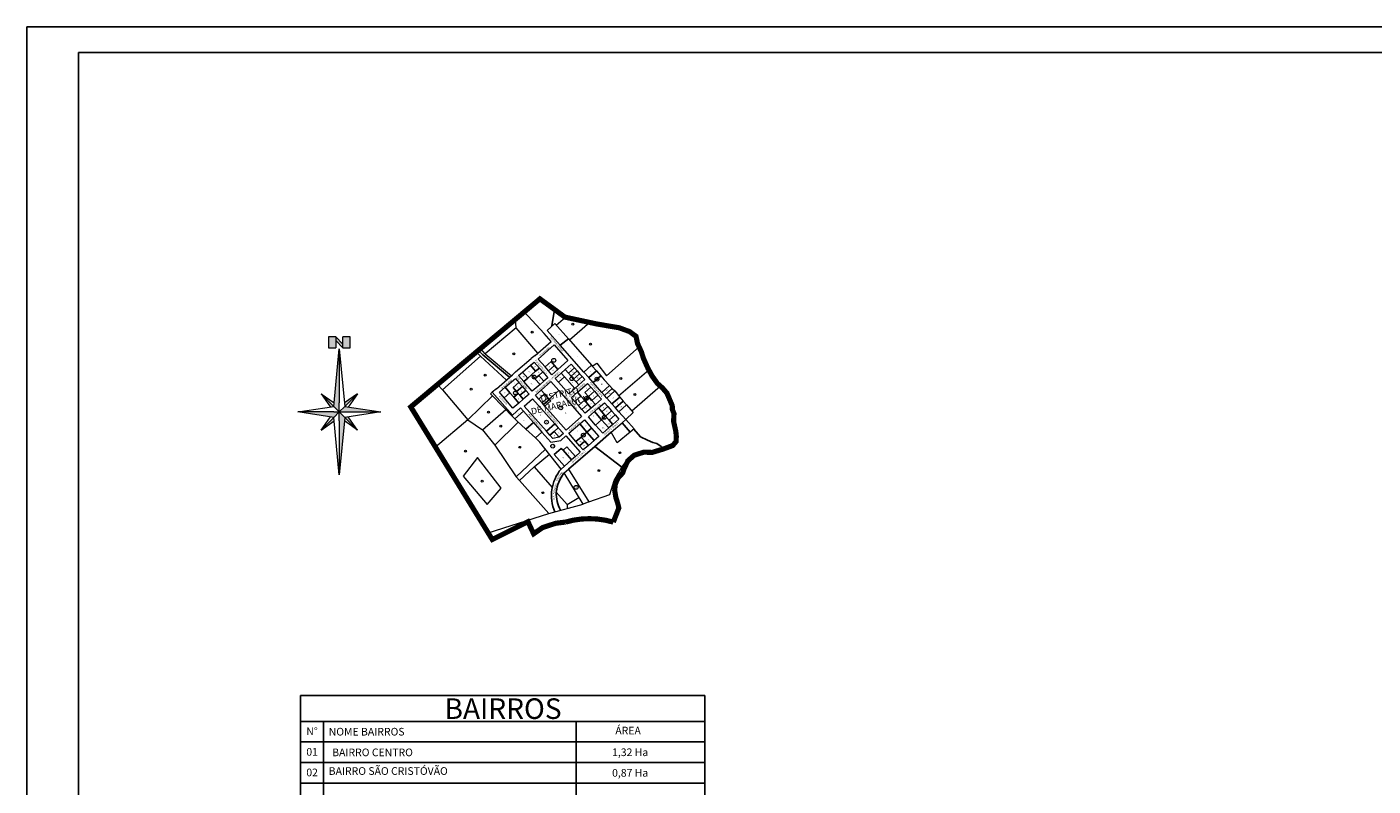
# Model space of a CAD drawing. Units: millimetres. Extents: x 1732 to 15397, y 1468 to 10081.
# Drawn here: x 1732 to 6965, y 7130 to 10081 of the extents above; entities that cross this region are included whole.
import ezdxf
from ezdxf.enums import TextEntityAlignment as Align

# ---------------------------------------------------------------- set-up
doc = ezdxf.new("R2010")
doc.units = ezdxf.units.MM
for name, pattern in [('CENTER', [50.8, 31.75, -6.35, 6.35, -6.35]), ('CONTINUO', [0]), ('CONTÍNUO', [0])]:
    doc.linetypes.add(name, pattern=pattern)
for name, color, linetype in [('00 - DEMARCAÇÃO DE QUADRAS', 3, 'Continuous'), ('00 - DIVISÃO DE LOTES', 251, 'Continuous'), ('00 - NÚMERO LOTES', 7, 'CONTÍNUO'), ('00 - TEXTO BAIRROS', 5, 'Continuous'), ('00 - TEXTO RUAS', 7, 'Continuous'), ('001 - PERIMETRO CORRETO', 30, 'Continuous'), ('2', 50, 'Continuous'), ('3', 3, 'Continuous'), ('LINHA', 150, 'Continuous'), ('MEIOFIO_BR', 4, 'Continuous'), ('P-AREA_REFLORESTADA', 7, 'CONTINUO')]:
    doc.layers.add(name, color=color, linetype=linetype)
doc.layers.add('00 - TEXTO QUADRAS', color=4, linetype='CONTÍNUO', lineweight=18)
doc.styles.add('NORMAL', font='Arial')
doc.styles.get("Standard").update_dxf_attribs({"font": 'arial.ttf'})

# ---------------------------------------------------------------- blocks, each defined once
blk = doc.blocks.new('A$Ced6a8125')
at = {"layer": '00 - DEMARCAÇÃO DE QUADRAS', "lineweight": 5}
for p, q in [((219.9, 674.9), (249.3, 701.5)), ((249.3, 701.5), (302.5, 642.2)), ((269.9, 618.2), (219.9, 674.9)), ((302.5, 642.2), (391.8, 540)), ((184.5, 563.7), (247.1, 618.9)), ((247.1, 618.9), (300.6, 558.1)), ((362.5, 513.1), (269.9, 618.2)), ((124.1, 513.1), (154.9, 539.5)), ((154.9, 539.5), (169.6, 552)), ((169.6, 552), (189.3, 529)), ((211.3, 533.3), (184.5, 563.7)), ((189.3, 529), (202.6, 513.6)), ((224.7, 518.1), (211.3, 533.3)), ((261.4, 523.5), (238, 503)), ((300.6, 558.1), (261.4, 523.5)), ((289.8, 523.3), (313.2, 543.8)), ((313.2, 543.8), (325.9, 529.4)), ((325.9, 529.4), (335.9, 518.1)), ((391.8, 540), (395.1, 536.2)), ((395.1, 536.2), (411.6, 517.4)), ((56.6, 454.1), (97, 488.4)), ((97, 488.4), (110.1, 473)), ((108.8, 500), (124.1, 513.1)), ((128.6, 476.9), (108.8, 500)), ((110.1, 473), (123.2, 457.6)), ((161.5, 438.5), (128.6, 476.9)), ((207.1, 477.5), (191.9, 464.5)), ((196.4, 443.2), (233.9, 476.2)), ((202.6, 513.6), (222.3, 490.5)), ((222.3, 490.5), (207.1, 477.5)), ((238, 503), (224.7, 518.1)), ((233.9, 476.2), (264.6, 441.4)), ((250.6, 488.7), (274, 509.3)), ((263.8, 473.7), (250.6, 488.7)), ((303.5, 428.6), (263.8, 473.7)), ((274, 509.3), (289.8, 523.3)), ((335.9, 518.1), (345.9, 506.7)), ((366.1, 483.8), (342.7, 463.2)), ((345.9, 506.7), (355.9, 495.4)), ((355.9, 495.4), (366.1, 483.8)), ((381.6, 491.5), (362.5, 513.1)), ((398.2, 472.6), (381.6, 491.5)), ((432.3, 433.9), (398.2, 472.6)), ((411.6, 517.4), (428.1, 498.6)), ((428.1, 498.6), (441.3, 483.5)), ((441.3, 483.5), (462.6, 460.7)), ((0, 428.8), (6.5, 434.5)), ((52.2, 374.8), (0, 428.8)), ((6.5, 434.5), (84.7, 345.9)), ((33.8, 434.6), (56.6, 454.1)), ((52, 413.3), (33.8, 434.6)), ((123.2, 457.6), (136.4, 442.2)), ((149.5, 426.8), (126.7, 407.3)), ((136.4, 442.2), (149.5, 426.8)), ((191.9, 464.5), (161.5, 438.5)), ((173.9, 423.3), (196.4, 443.2)), ((187.1, 408.3), (173.9, 423.3)), ((264.6, 441.4), (353.3, 340.7)), ((326.9, 449.2), (303.5, 428.6)), ((314, 414.1), (337.3, 434.7)), ((342.7, 463.2), (326.9, 449.2)), ((337.3, 434.7), (376.5, 469.3)), ((376.5, 469.3), (390, 454)), ((390, 454), (403.5, 438.7)), ((403.5, 438.7), (417, 423.4)), ((417, 423.4), (430.5, 408.1)), ((442.2, 422.7), (432.3, 433.9)), ((451.3, 412.4), (442.2, 422.7)), ((462.6, 460.7), (472.8, 449.8)), ((472.8, 449.8), (482.2, 439.7)), ((482.2, 439.7), (501.6, 415.8)), ((86.4, 373), (52, 413.3)), ((82.1, 343.6), (52.2, 374.8)), ((84.7, 345.9), (116.2, 373.6)), ((109.2, 392.4), (86.4, 373)), ((126.7, 407.3), (109.2, 392.4)), ((116.2, 373.6), (127.4, 360.9)), ((130.9, 381.1), (163.1, 409.5)), ((216.8, 283.6), (130.9, 381.1)), ((163.1, 409.5), (249, 312)), ((200.3, 393.3), (187.1, 408.3)), ((205.6, 387.4), (200.3, 393.3)), ((210.9, 381.3), (205.6, 387.4)), ((293.3, 287.8), (210.9, 381.3)), ((327.3, 399), (314, 414.1)), ((340.9, 383.5), (327.3, 399)), ((354.4, 368.2), (340.9, 383.5)), ((367.9, 352.9), (354.4, 368.2)), ((391.3, 373.5), (367.9, 352.9)), ((407.1, 387.5), (391.3, 373.5)), ((403.1, 359.6), (418.9, 373.6)), ((430.5, 408.1), (407.1, 387.5)), ((418.9, 373.6), (442.3, 394.2)), ((442.3, 394.2), (455.7, 379)), ((471.3, 389.7), (451.3, 412.4)), ((455.7, 379), (470.3, 362.4)), ((485, 374.1), (471.3, 389.7)), ((498.4, 358.9), (485, 374.1)), ((501.6, 415.8), (515.2, 400.3)), ((515.2, 400.3), (515.2, 400.3)), ((515.2, 400.3), (528.1, 385.6)), ((528.1, 385.6), (554.3, 355.8)), ((82.1, 343.6), (84.7, 345.9)), ((84.7, 345.9), (82.1, 343.6)), ((93.8, 331.3), (82.1, 343.6)), ((101.1, 323.7), (93.8, 331.3)), ((136.7, 291.2), (101.1, 323.7)), ((127.4, 360.9), (166, 317.1)), ((166, 317.1), (199.1, 279.6)), ((353.3, 340.7), (293.3, 287.8)), ((346.8, 311.5), (365, 327.1)), ((365, 327.1), (392.2, 295.2)), ((379.7, 339), (403.1, 359.6)), ((407.8, 307.2), (379.7, 339)), ((468.7, 279.2), (511, 316.3)), ((470.3, 362.4), (483.7, 347.2)), ((498.4, 330.5), (475.1, 309.9)), ((483.7, 347.2), (498.4, 330.5)), ((525.1, 328.7), (498.4, 358.9)), ((511, 316.3), (524.9, 328.5)), ((524.9, 328.5), (525.1, 328.7)), ((554.3, 355.8), (525.1, 328.7)), ((525.1, 328.7), (557.6, 292)), ((173.9, 257.4), (136.7, 291.2)), ((199.1, 279.6), (233.6, 240.4)), ((230.2, 268.3), (216.8, 283.6)), ((241.9, 255.1), (230.2, 268.3)), ((249, 312), (262.5, 296.8)), ((262.5, 296.8), (282.6, 274)), ((282.6, 274), (266.4, 259.8)), ((272.3, 247.8), (291.9, 265.1)), ((291.9, 265.1), (348, 201.4)), ((304.1, 275.2), (346.8, 311.5)), ((331.3, 243.3), (304.1, 275.2)), ((392.2, 295.2), (420.1, 262.5)), ((420.1, 262.5), (401.8, 246.9)), ((435.8, 275.4), (407.8, 307.2)), ((459.2, 296), (435.8, 275.4)), ((475.1, 309.9), (459.2, 296)), ((468.8, 279), (468.7, 279.2)), ((492.4, 238.7), (468.8, 279)), ((542.8, 279.9), (492.4, 238.7)), ((557.6, 292), (542.8, 279.9)), ((191.5, 241.3), (173.9, 257.4)), ((274, 136.4), (191.5, 241.3)), ((233.6, 240.4), (272.3, 247.8)), ((266.4, 259.8), (241.9, 255.1)), ((345.2, 227), (331.3, 243.3)), ((359.2, 210.6), (345.2, 227)), ((379.7, 228.1), (359.2, 210.6)), ((401.8, 246.9), (379.7, 228.1)), ((314.3, 171.7), (286.6, 147.2)), ((329.3, 184.9), (314.3, 171.7)), ((348, 201.4), (329.3, 184.9)), ((274.1, 136.3), (274, 136.4)), ((286.6, 147.2), (274.1, 136.3)), ((285.9, 121.3), (302.2, 136)), ((286, 121.1), (285.9, 121.3)), ((359, 0), (286, 121.1)), ((302.2, 136), (381.6, 8.2)), ((381.6, 8.2), (359, 0))]:
    blk.add_line(p, q, dxfattribs=at)
at = {"layer": '00 - DIVISÃO DE LOTES', "lineweight": 5}
for p, q in [((269.9, 618.2), (302.5, 642.2)), ((302.5, 642.2), (269.9, 618.2)), ((154.9, 539.5), (174.7, 516.4)), ((174.7, 516.4), (154.9, 539.5)), ((174.7, 516.4), (189.3, 529)), ((189.3, 529), (174.7, 516.4)), ((211.3, 533.3), (234.6, 553.9)), ((234.6, 553.9), (211.3, 533.3)), ((248, 538.7), (224.7, 518.1)), ((224.7, 518.1), (248, 538.7)), ((234.6, 553.9), (248, 538.7)), ((248, 538.7), (234.6, 553.9)), ((261.4, 523.5), (248, 538.7)), ((248, 538.7), (261.4, 523.5)), ((302.5, 508.8), (325.9, 529.4)), ((325.9, 529.4), (302.5, 508.8)), ((362.5, 513.1), (391.8, 540)), ((391.8, 540), (362.5, 513.1)), ((110.1, 473), (87.3, 453.6)), ((87.3, 453.6), (110.1, 473)), ((124.1, 513.1), (143.9, 490.1)), ((143.9, 490.1), (124.1, 513.1)), ((143.9, 490.1), (128.6, 476.9)), ((128.6, 476.9), (143.9, 490.1)), ((158.9, 503), (143.9, 490.1)), ((143.9, 490.1), (158.9, 503)), ((174.7, 516.4), (158.9, 503)), ((158.9, 503), (174.7, 516.4)), ((163.5, 497.7), (158.9, 503)), ((158.9, 503), (163.5, 497.7)), ((167.6, 492.8), (163.5, 497.7)), ((163.5, 497.7), (167.6, 492.8)), ((172.2, 487.5), (167.6, 492.8)), ((167.6, 492.8), (172.2, 487.5)), ((187.4, 500.5), (172.2, 487.5)), ((172.2, 487.5), (187.4, 500.5)), ((172.2, 487.5), (191.9, 464.5)), ((191.9, 464.5), (172.2, 487.5)), ((187.4, 500.5), (202.6, 513.6)), ((202.6, 513.6), (187.4, 500.5)), ((207.1, 477.5), (187.4, 500.5)), ((187.4, 500.5), (207.1, 477.5)), ((287.2, 494.3), (263.8, 473.7)), ((263.8, 473.7), (287.2, 494.3)), ((287.2, 494.3), (274, 509.3)), ((274, 509.3), (287.2, 494.3)), ((326.9, 449.2), (287.2, 494.3)), ((287.2, 494.3), (326.9, 449.2)), ((289.8, 523.3), (302.5, 508.8)), ((302.5, 508.8), (289.8, 523.3)), ((302.5, 508.8), (312.5, 497.5)), ((312.5, 497.5), (302.5, 508.8)), ((312.5, 497.5), (335.9, 518.1)), ((335.9, 518.1), (312.5, 497.5)), ((322.5, 486.1), (312.5, 497.5)), ((312.5, 497.5), (322.5, 486.1)), ((345.9, 506.7), (322.5, 486.1)), ((322.5, 486.1), (345.9, 506.7)), ((322.5, 486.1), (332.5, 474.8)), ((332.5, 474.8), (322.5, 486.1)), ((355.9, 495.4), (332.5, 474.8)), ((332.5, 474.8), (355.9, 495.4)), ((332.5, 474.8), (342.7, 463.2)), ((342.7, 463.2), (332.5, 474.8)), ((381.6, 491.5), (411.6, 517.4)), ((411.6, 517.4), (381.6, 491.5)), ((398.2, 472.6), (428.1, 498.6)), ((428.1, 498.6), (398.2, 472.6)), ((74.8, 432.8), (52, 413.3)), ((52, 413.3), (74.8, 432.8)), ((56.6, 454.1), (74.8, 432.8)), ((74.8, 432.8), (56.6, 454.1)), ((89.7, 415.3), (74.8, 432.8)), ((74.8, 432.8), (89.7, 415.3)), ((87.3, 453.6), (100.4, 438.2)), ((100.4, 438.2), (87.3, 453.6)), ((89.7, 415.3), (107.2, 430.2)), ((107.2, 430.2), (89.7, 415.3)), ((123.2, 457.6), (100.4, 438.2)), ((100.4, 438.2), (123.2, 457.6)), ((100.4, 438.2), (107.2, 430.2)), ((107.2, 430.2), (100.4, 438.2)), ((107.2, 430.2), (113.5, 422.8)), ((113.5, 422.8), (107.2, 430.2)), ((136.4, 442.2), (113.5, 422.8)), ((113.5, 422.8), (136.4, 442.2)), ((113.5, 422.8), (126.7, 407.3)), ((126.7, 407.3), (113.5, 422.8)), ((209.6, 428.2), (187.1, 408.3)), ((187.1, 408.3), (209.6, 428.2)), ((209.6, 428.2), (196.4, 443.2)), ((196.4, 443.2), (209.6, 428.2)), ((222.8, 413.2), (209.6, 428.2)), ((209.6, 428.2), (222.8, 413.2)), ((227.1, 408.4), (264.6, 441.4)), ((264.6, 441.4), (227.1, 408.4)), ((327.3, 399), (350.7, 419.6)), ((350.7, 419.6), (327.3, 399)), ((350.7, 419.6), (337.3, 434.7)), ((337.3, 434.7), (350.7, 419.6)), ((364.3, 404.1), (350.7, 419.6)), ((350.7, 419.6), (364.3, 404.1)), ((390, 454), (366.7, 433.4)), ((366.7, 433.4), (390, 454)), ((366.7, 433.4), (380.2, 418.1)), ((380.2, 418.1), (366.7, 433.4)), ((403.5, 438.7), (380.2, 418.1)), ((380.2, 418.1), (403.5, 438.7)), ((417, 423.4), (393.6, 402.8)), ((393.6, 402.8), (417, 423.4)), ((432.3, 433.9), (462.6, 460.7)), ((462.6, 460.7), (432.3, 433.9)), ((472.8, 449.8), (442.2, 422.7)), ((442.2, 422.7), (472.8, 449.8)), ((482.2, 439.7), (451.3, 412.4)), ((451.3, 412.4), (482.2, 439.7)), ((109.2, 392.4), (89.7, 415.3)), ((89.7, 415.3), (109.2, 392.4)), ((200.3, 393.3), (222.8, 413.2)), ((222.8, 413.2), (200.3, 393.3)), ((228.1, 407.2), (205.6, 387.4)), ((205.6, 387.4), (228.1, 407.2)), ((233.4, 401.2), (210.9, 381.3)), ((210.9, 381.3), (233.4, 401.2)), ((222.8, 413.2), (227.1, 408.4)), ((227.1, 408.4), (222.8, 413.2)), ((227.1, 408.4), (228.1, 407.2)), ((228.1, 407.2), (227.1, 408.4)), ((228.1, 407.2), (233.4, 401.2)), ((233.4, 401.2), (228.1, 407.2)), ((364.3, 404.1), (340.9, 383.5)), ((340.9, 383.5), (364.3, 404.1)), ((354.4, 368.2), (377.8, 388.8)), ((377.8, 388.8), (354.4, 368.2)), ((369.3, 408.5), (364.3, 404.1)), ((364.3, 404.1), (369.3, 408.5)), ((364.3, 404.1), (377.8, 388.8)), ((377.8, 388.8), (364.3, 404.1)), ((374.8, 413.4), (369.3, 408.5)), ((369.3, 408.5), (374.8, 413.4)), ((380.2, 418.1), (374.8, 413.4)), ((374.8, 413.4), (380.2, 418.1)), ((377.8, 388.8), (391.3, 373.5)), ((391.3, 373.5), (377.8, 388.8)), ((393.6, 402.8), (380.2, 418.1)), ((380.2, 418.1), (393.6, 402.8)), ((407.1, 387.5), (393.6, 402.8)), ((393.6, 402.8), (407.1, 387.5)), ((418.9, 373.6), (432.3, 358.4)), ((432.3, 358.4), (418.9, 373.6)), ((455.7, 379), (432.3, 358.4)), ((432.3, 358.4), (455.7, 379)), ((471.3, 389.7), (501.6, 415.8)), ((501.6, 415.8), (471.3, 389.7)), ((515.2, 400.3), (485, 374.1)), ((485, 374.1), (515.2, 400.3)), ((528.1, 385.6), (498.4, 358.9)), ((498.4, 358.9), (528.1, 385.6)), ((93.8, 331.3), (127.4, 360.9)), ((127.4, 360.9), (93.8, 331.3)), ((166, 317.1), (136.7, 291.2)), ((136.7, 291.2), (166, 317.1)), ((431.1, 327.8), (403.1, 359.6)), ((403.1, 359.6), (431.1, 327.8)), ((431.1, 327.8), (407.8, 307.2)), ((407.8, 307.2), (431.1, 327.8)), ((431.1, 327.8), (436.1, 332.2)), ((436.1, 332.2), (431.1, 327.8)), ((459.2, 296), (431.1, 327.8)), ((431.1, 327.8), (459.2, 296)), ((432.3, 358.4), (447, 341.8)), ((447, 341.8), (432.3, 358.4)), ((436.1, 332.2), (441.7, 337.1)), ((441.7, 337.1), (436.1, 332.2)), ((441.7, 337.1), (447, 341.8)), ((447, 341.8), (441.7, 337.1)), ((470.3, 362.4), (447, 341.8)), ((447, 341.8), (470.3, 362.4)), ((447, 341.8), (460.4, 326.6)), ((460.4, 326.6), (447, 341.8)), ((460.4, 326.6), (483.7, 347.2)), ((483.7, 347.2), (460.4, 326.6)), ((460.4, 326.6), (475.1, 309.9)), ((475.1, 309.9), (460.4, 326.6)), ((511, 316.3), (542.8, 279.9)), ((542.8, 279.9), (511, 316.3)), ((173.9, 257.4), (199.1, 279.6)), ((199.1, 279.6), (173.9, 257.4)), ((249, 312), (216.8, 283.6)), ((216.8, 283.6), (249, 312)), ((230.2, 268.3), (246.4, 282.6)), ((246.4, 282.6), (230.2, 268.3)), ((246.4, 282.6), (262.5, 296.8)), ((262.5, 296.8), (246.4, 282.6)), ((246.4, 282.6), (266.4, 259.8)), ((266.4, 259.8), (246.4, 282.6)), ((373.9, 279.6), (346.8, 311.5)), ((346.8, 311.5), (373.9, 279.6)), ((357.5, 265.6), (351.8, 260.8)), ((351.8, 260.8), (357.5, 265.6)), ((363.1, 270.4), (357.5, 265.6)), ((357.5, 265.6), (363.1, 270.4)), ((373.9, 279.6), (363.1, 270.4)), ((363.1, 270.4), (373.9, 279.6)), ((373.9, 279.6), (392.2, 295.2)), ((392.2, 295.2), (373.9, 279.6)), ((401.8, 246.9), (373.9, 279.6)), ((373.9, 279.6), (401.8, 246.9)), ((246.9, 192.2), (274.7, 216.7)), ((274.7, 216.7), (246.9, 192.2)), ((274.7, 216.7), (281.3, 209.2)), ((281.3, 209.2), (274.7, 216.7)), ((281.3, 209.2), (296.3, 222.4)), ((296.3, 222.4), (281.3, 209.2)), ((296.3, 222.4), (329.3, 184.9)), ((329.3, 184.9), (296.3, 222.4)), ((331.3, 243.3), (351.8, 260.8)), ((351.8, 260.8), (331.3, 243.3)), ((365.8, 244.5), (345.2, 227)), ((345.2, 227), (365.8, 244.5)), ((351.8, 260.8), (365.8, 244.5)), ((365.8, 244.5), (351.8, 260.8)), ((365.8, 244.5), (379.7, 228.1)), ((379.7, 228.1), (365.8, 244.5)), ((286.6, 147.2), (246.9, 192.2)), ((246.9, 192.2), (286.6, 147.2)), ((314.3, 171.7), (281.3, 209.2)), ((281.3, 209.2), (314.3, 171.7))]:
    blk.add_line(p, q, dxfattribs=at)
at = {"layer": '00 - TEXTO QUADRAS', "lineweight": 5}
for centre in [(245.3, 558.9), (169, 493.9), (315.7, 487.4), (413.2, 485.6), (96.6, 431.9), (272.5, 374.3), (372.1, 411), (217.1, 318.5), (441.7, 337.1), (360.3, 268), (241.2, 225.4), (332.1, 65.1)]:
    blk.add_circle(centre, 7.46, dxfattribs=at)
at = {"layer": '00 - NÚMERO LOTES', "lineweight": 5}
for s, p in [('8', (266, 655.5)), ('1', (247.4, 579.2)), ('7', (335.7, 571)), ('3A', (172.9, 531.2)), ('3', (229.6, 531.7)), ('1A', (308.1, 523.4)), ('4', (93.8, 466.6)), ('3D', (127.1, 492.5)), ('3B', (150.1, 511.7)), ('3C', (159.8, 466)), ('2', (187.4, 510)), ('4', (189.7, 478.7)), ('1', (206.3, 490.9)), ('2', (242.2, 518)), ('4', (269.8, 489.6)), ('1B', (318.6, 510.9)), ('2', (318.9, 470.2)), ('1C', (328.5, 499.2)), ('1D', (338.8, 487.9)), ('1', (348.9, 477.2)), ('6', (387.4, 511.5)), ('5', (403.8, 493.6)), ('7', (55.5, 430.5)), ('3', (105.6, 453)), ('2', (119.3, 436)), ('1', (131.7, 421.5)), ('5', (192.3, 421.8)), ('2', (230, 439.1)), ('8A', (333, 414)), ('4', (372.7, 447.5)), ('3', (386.1, 435.5)), ('2', (400.1, 419.4)), ('4C', (431.4, 463)), ('4B', (453, 439.6)), ('4A', (461.8, 428.3)), ('5', (108.3, 406.4)), ('4', (201.7, 408.2)), ('1A1', (212.2, 395.8)), ('1A2', (217.6, 390.4)), ('8B', (343.4, 399.6)), ('7', (357.1, 382.8)), ('6', (370.3, 368.1)), ('5', (390.8, 387.9)), ('1', (413.3, 405)), ('3', (437.9, 371.9)), ('3', (475.8, 411.5)), ('2', (493.6, 390.9)), ('1A', (506.3, 376.4)), ('7', (106.9, 349.6)), ('6', (130.3, 323.1)), ('3', (193.1, 342.3)), ('1', (292.1, 351.8)), ('5', (398.9, 338.2)), ('4', (419.2, 354.8)), ('2A', (451.3, 357.7)), ('1A', (458.3, 309.2)), ('2', (465.1, 341.8)), ('1', (479.3, 326.2)), ('1', (527.6, 352.9)), ('2', (238.7, 286.2)), ('4', (247.5, 263)), ('1', (265.3, 274)), ('4', (337.5, 279.9)), ('2', (370.3, 300.7)), ('1', (399.2, 267.2)), ('5A', (438, 293.7)), ('4B', (348.6, 240.1)), ('4A', (362.1, 224)), ('3', (380.9, 247.3)), ('4', (281.1, 178)), ('3', (303.5, 194.8))]:
    blk.add_text(s, height=5, rotation=2.5933, dxfattribs=at).set_placement(p, align=Align.CENTER)
at = {"layer": '00 - TEXTO BAIRROS', "lineweight": 5}
for s, p in [('DE MARALÚCIA', (275.8, 374.9)), ('DISTRITO', (269.8, 414.9))]:
    blk.add_text(s, height=25, rotation=13.3303, dxfattribs=at).set_placement(p, align=Align.CENTER)
at = {"layer": '00 - TEXTO QUADRAS', "lineweight": 5}
for s, p in [('4', (245.6, 555.9)), ('7', (169.3, 490.9)), ('3', (316, 484.4)), ('1E', (413.5, 482.6)), ('9', (96.9, 428.8)), ('6', (272.8, 371.3)), ('2', (372.4, 408)), ('8', (217.4, 315.5)), ('1', (442, 334.1)), ('5', (360.6, 265)), ('2E', (241.5, 222.4)), ('2E', (332.4, 62))]:
    blk.add_text(s, height=6, dxfattribs=at).set_placement(p, align=Align.CENTER)
at = {"layer": '00 - TEXTO RUAS', "lineweight": 5}
for s, rotation, p in [('RUA CELSO RAMOS', 310.2452, (231.1, 648)), ('RUA PARAISO', 40.8801, (192.2, 574.1)), ('RUA SANTA LUIZA', 310.2452, (171.7, 557.9)), ('RUA PARAISO', 40.8801, (44.3, 447.3)), ('RUA SÃO PEDRO', 310.2452, (98.7, 493.6)), ('RUA SILVANA KISSEL LOURENCY', 40.8801, (176.7, 431.3)), ('RUA CELSO RAMOS', 310.2452, (384.4, 471.4)), ('RUA OLIVIO', 310.2452, (32.1, 418.3)), ('RUA SANTA LUIZA', 310.2452, (288.8, 419.8)), ('RUA DOS PIONEIROS', 40.8801, (307.4, 414.9)), ('RUA GAUCHO', 40.8801, (389.1, 352.4)), ('RUA JOÃO PAULO II', 310.2452, (146.3, 347.8)), ('RUA SÃO PEDRO', 310.2452, (217.1, 356.6)), ('RUA GAUCHO', 40.8801, (307.3, 283.1)), ('RUA IVO A. DAROLT', 40.8801, (443.7, 266.7)), ('RUA IVO A. DAROLT', 40.8801, (315.8, 157.4))]:
    blk.add_text(s, height=6, rotation=rotation, dxfattribs=at).set_placement(p)

msp = doc.modelspace()

# ---------------------------------------------------------------- hatches: boundary and pattern name
at = {"layer": '2', "lineweight": 5}
h = msp.add_hatch(color=256, dxfattribs=at)
h.paths.add_polyline_path([(2932.4, 8862.5), (2932.4, 8876.5), (2904.4, 8876.5), (2904.4, 8834.5), (2932.4, 8834.5)])
h.paths.add_polyline_path([(2960.4, 8834.5), (2960.4, 8848.5), (2932.4, 8876.5), (2932.4, 8862.5)])
h.paths.add_polyline_path([(2988.4, 8876.5), (2960.4, 8876.5), (2960.4, 8834.5), (2988.4, 8834.5)])
h = msp.add_hatch(color=256, dxfattribs=at)
h.paths.add_polyline_path([(2925.3, 8605.6), (2946.3, 8584.6), (2946.3, 8619.6), (2946.3, 8724.6), (2946.3, 8829.6)])
h.paths.add_polyline_path([(2875.8, 8655.1), (2911.9, 8603.6), (2925.3, 8605.6)])
h.paths.add_polyline_path([(2785.3, 8584.6), (2925.3, 8563.6), (2946.3, 8584.6), (2925.3, 8584.6)])
h.paths.add_polyline_path([(2926.6, 8549.8), (2925.3, 8563.6), (2875.8, 8514.1)])
h.paths.add_polyline_path([(2967.3, 8563.6), (2946.3, 8584.6), (2946.3, 8549.6), (2946.3, 8339.6)])
h.paths.add_polyline_path([(2980.6, 8565.6), (2967.3, 8563.6), (3016.8, 8514.1)])
h.paths.add_polyline_path([(3107.3, 8584.6), (2967.3, 8605.6), (2946.3, 8584.6), (2967.3, 8584.6)])
h.paths.add_polyline_path([(2966, 8619.4), (2967.3, 8605.6), (3016.8, 8655.1)])

# ---------------------------------------------------------------- linework, layer by layer
for p, q in [((4120.8, 8423.9), (4136.4, 8425.9)), ((4136.4, 8425.9), (4153.8, 8429.8)), ((4153.8, 8429.8), (4167.3, 8431.8)), ((4167.3, 8431.8), (4183.1, 8435.9)), ((4183.1, 8435.9), (4204.5, 8442.4)), ((4217.5, 8447.1), (4204.5, 8442.4)), ((4232.5, 8451), (4217.5, 8447.1)), ((4249.3, 8459.9), (4232.5, 8451)), ((4077.5, 8408.6), (4090.1, 8415)), ((4090.1, 8415), (4106.4, 8419.7)), ((4106.4, 8419.7), (4120.8, 8423.9)), ((2795.2, 7381.7), (2795.2, 7481.7)), ((2795.2, 7481.7), (4367.7, 7481.7)), ((4367.7, 7481.7), (4367.7, 7381.7)), ((4367.7, 7381.7), (2795.2, 7381.7)), ((2795.2, 7221.7), (2795.2, 7381.7)), ((3867.7, 7301.7), (3867.7, 7381.7)), ((4367.7, 7301.7), (4367.7, 7381.7)), ((3867.7, 7301.7), (4367.7, 7301.7)), ((4367.7, 7301.7), (4367.7, 5461.7))]:
    msp.add_line(p, q)
msp.add_lwpolyline([(2795.2, 5461.7), (2795.2, 7301.7), (3867.7, 7301.7), (3867.7, 5461.7)])
at = {"layer": '00 - DEMARCAÇÃO DE QUADRAS', "lineweight": 5}
for p, q in [((3743.1, 8889.8), (3665.7, 8973.6)), ((3789.6, 8921.7), (3825.1, 8952.9)), ((3633.9, 8911.3), (3514, 8810.5)), ((3633.9, 8911.3), (3631.3, 8946.1)), ((3718.3, 8813.2), (3633.9, 8911.3)), ((3919.7, 8932.5), (3841.3, 8864)), ((3707.4, 8803.6), (3770, 8858.7)), ((3770, 8858.7), (3743.4, 8889.4)), ((3495.3, 8801.5), (3347.3, 8670.6)), ((3495.3, 8801.5), (3479, 8817.4)), ((3596.5, 8708.4), (3495.3, 8801.5)), ((3514, 8810.5), (3495.6, 8831.3)), ((3514, 8810.5), (3615.4, 8724.5)), ((3631.9, 8740), (3692.7, 8792.1)), ((3707.4, 8803.6), (3692.7, 8792.1)), ((3985.7, 8724.9), (4111.7, 8837.8)), ((3631.9, 8740), (3620.1, 8728.5)), ((3929.5, 8763.1), (3947.8, 8774.1)), ((3947.8, 8774.1), (3985.7, 8724.9)), ((4031.8, 8647.8), (4149.4, 8748.1)), ((3328.5, 8691.5), (3347.3, 8670.6)), ((3556.9, 8674.6), (3620.1, 8728.5)), ((3347.3, 8670.6), (3446, 8554.1)), ((3556.9, 8674.6), (3541.3, 8660.9)), ((4194.7, 8684.9), (4084.1, 8587.8)), ((3503.2, 8514.5), (3593.8, 8594.1)), ((3446, 8554.1), (3320.3, 8447.7)), ((3550.8, 8455.7), (3641.8, 8544.7)), ((3634.5, 8331.9), (3748, 8440)), ((3483.1, 8407.7), (3427.7, 8335.6)), ((3575.8, 8288.8), (3483.1, 8407.7)), ((3703.4, 8371.6), (3763, 8421)), ((4044.8, 8369.9), (4068.6, 8401.5)), ((4068.6, 8401.5), (4077.5, 8408.6)), ((3427.7, 8335.6), (3521, 8225.4)), ((3647.1, 8317.7), (3703.4, 8371.6)), ((3703.4, 8371.6), (3774.2, 8291.2)), ((4015.2, 8317.5), (4031.5, 8346.8)), ((4031.5, 8346.8), (4044.8, 8369.9)), ((3521, 8225.4), (3575.8, 8288.8)), ((3790, 8273.2), (3832.4, 8225.1)), ((3997.6, 8263.3), (4004.5, 8284.4)), ((4004.5, 8284.4), (4015.2, 8317.5)), ((3832.4, 8225.1), (3831.8, 8209.5)), ((3832.4, 8225.1), (3878, 8252.6)), ((3916.4, 8234.6), (3997.6, 8263.3)), ((3524.9, 8114.8), (3760.9, 8189.9))]:
    msp.add_line(p, q, dxfattribs=at)
msp.add_lwpolyline([(3542.4, 8647.3), (3446, 8554.1), (3503.2, 8514.5), (3550.8, 8455.7), (3634.5, 8331.9), (3647.1, 8317.7), (3760.9, 8189.9), (3893.8, 8226.4)], dxfattribs=at)
at = {"layer": '00 - TEXTO QUADRAS', "lineweight": 5}
for centre in [(3695.9, 8894.6), (3854.5, 8926.2), (3923.2, 8848.3), (3624.5, 8810.4), (3513.6, 8727.9), (4040.7, 8714.9), (3459.3, 8673.1), (4095.9, 8652.4), (3526.4, 8583.5), (3573.9, 8529.7), (3437.4, 8432.4), (3647.6, 8447.1), (4036.8, 8426.2), (3955.9, 8356.5), (3501.5, 8315.1), (3737.6, 8270.8)]:
    msp.add_circle(centre, 3.67, dxfattribs=at)
at = {"layer": '001 - PERIMETRO CORRETO', "color": 30, "linetype": 'CENTER', "lineweight": 0, "const_width": 20}
msp.add_lwpolyline([(3701.8, 8110.9), (3679.8, 8157.9), (3541, 8088.7), (3224.2, 8604.2), (3726.2, 9024.3), (3823.7, 8953.2), (3947, 8926.7), (4035.2, 8911.7), (4075, 8896.9), (4099.9, 8878.6), (4105.6, 8850.9), (4120.4, 8819), (4129.3, 8791.6), (4146.1, 8754.2), (4162.5, 8724.2), (4182.9, 8695.5), (4203.5, 8677), (4220.3, 8657.4), (4240.7, 8609), (4241.3, 8593.6), (4247.5, 8578.4), (4245.9, 8548.5), (4254.6, 8509.1), (4256.5, 8489.8), (4255.8, 8469.8), (4242.4, 8454), (4205.8, 8440.4), (4162.1, 8427.2), (4130.3, 8428.3), (4092.9, 8416.4), (4068.3, 8394.8), (4054.2, 8365.3), (4048.2, 8347.5), (4030.7, 8329.4), (4019.7, 8305.2), (4016.9, 8280.1), (4021.5, 8252.1), (4028.6, 8229.7), (4033.1, 8211.4), (4011.6, 8156.3, 0.144357), (3826.1, 8156.5), (3788.4, 8152), (3736.8, 8135.2), (3701.8, 8110.9)], format="xyb", close=True, dxfattribs=at)
at = {"layer": '2', "lineweight": 5}
for p, q in [((2932.4, 8876.5), (2904.4, 8876.5)), ((2904.4, 8876.5), (2904.4, 8834.5)), ((2960.4, 8848.5), (2932.4, 8876.5)), ((2932.4, 8876.5), (2932.4, 8862.5)), ((2932.4, 8862.5), (2960.4, 8834.5)), ((2932.4, 8862.5), (2932.4, 8834.5)), ((2960.4, 8834.5), (2960.4, 8876.5)), ((2988.4, 8876.5), (2960.4, 8876.5)), ((2960.4, 8834.5), (2960.4, 8848.5)), ((2988.4, 8834.5), (2988.4, 8876.5)), ((2904.4, 8834.5), (2932.4, 8834.5)), ((2925.3, 8605.6), (2946.3, 8829.6)), ((2946.3, 8829.6), (2967.3, 8605.6)), ((2946.3, 8829.6), (2946.3, 8724.6)), ((2960.4, 8834.5), (2988.4, 8834.5)), ((2946.3, 8724.6), (2946.3, 8619.6)), ((2875.8, 8655.1), (2911.9, 8603.6)), ((2925.3, 8605.6), (2875.8, 8655.1)), ((2875.8, 8655.1), (2926.6, 8619.4)), ((3016.8, 8655.1), (2966, 8619.4)), ((2967.3, 8605.6), (3016.8, 8655.1)), ((3016.8, 8655.1), (2980.6, 8603.6)), ((2785.3, 8584.6), (2925.3, 8605.6)), ((2925.3, 8563.6), (2785.3, 8584.6)), ((2925.3, 8584.6), (2785.3, 8584.6)), ((2925.3, 8605.6), (2946.3, 8584.6)), ((2925.3, 8584.6), (2967.3, 8584.6)), ((2946.3, 8584.6), (2925.3, 8563.6)), ((2946.3, 8549.6), (2946.3, 8619.6)), ((2967.3, 8605.6), (2946.3, 8584.6)), ((2946.3, 8584.6), (2967.3, 8563.6)), ((2967.3, 8605.6), (3107.3, 8584.6)), ((3107.3, 8584.6), (2967.3, 8563.6)), ((2967.3, 8584.6), (3107.3, 8584.6)), ((2875.8, 8514.1), (2911.9, 8565.6)), ((2925.3, 8563.6), (2875.8, 8514.1)), ((2875.8, 8514.1), (2926.6, 8549.8)), ((2946.3, 8339.6), (2925.3, 8563.6)), ((2967.3, 8563.6), (2946.3, 8339.6)), ((2946.3, 8549.6), (2946.3, 8339.6)), ((3016.8, 8514.1), (2966, 8549.8)), ((2967.3, 8563.6), (3016.8, 8514.1)), ((3016.8, 8514.1), (2980.6, 8565.6))]:
    msp.add_line(p, q, dxfattribs=at)
at = {"layer": '3'}
for p, q in [((4003.5, 8505.5), (3940.4, 8450)), ((4091.8, 8517.9), (4116.9, 8487.3)), ((4116.9, 8487.3), (4144.9, 8474.8)), ((3940.4, 8450), (3837, 8362.3)), ((4044.8, 8369.9), (3940.4, 8450)), ((4144.9, 8474.8), (4165.8, 8466)), ((4165.8, 8466), (4180.7, 8461.4)), ((4180.7, 8461.4), (4197.8, 8450)), ((4197.8, 8450), (4202.9, 8444.2)), ((4202.9, 8444.2), (4204.5, 8442.4)), ((4204.5, 8442.4), (4207.4, 8437)), ((4204.5, 8442.4), (4207.4, 8437)), ((4205, 8442.5), (4206.6, 8440.7)), ((3820.7, 8347.6), (3819.4, 8346.6))]:
    msp.add_line(p, q, dxfattribs=at)
at = {"layer": '3', "const_width": 0.496}
msp.add_lwpolyline([(3783.9, 8926, 1), (3783.6, 8926.4, 1)], format="xyb", close=True, dxfattribs=at)
at = {"layer": '3'}
for centre, radius, start, end in [((3929.7, 8260.2), 158.6, 139.7033, 203.7292), ((3936.5, 8257.1), 147.4, 142.6291, 173.7344), ((3941.6, 8269.5), 151.6, 178.5804, 206.3403)]:
    msp.add_arc(centre, radius, start, end, dxfattribs=at)
at = {"layer": 'LINHA'}
for p, q in [((3783.6, 8982.5), (3772.5, 8919.7)), ((3504.6, 8806), (3486.5, 8823.7)), ((3608.8, 8718.9), (3504.6, 8806))]:
    msp.add_line(p, q, dxfattribs=at)
at = {"layer": 'P-AREA_REFLORESTADA'}
for p, q in [((3743.1, 8889.8), (3743.4, 8889.4)), ((2885.2, 7221.7), (2885.2, 7381.7)), ((2795.2, 7221.7), (4367.7, 7221.7)), ((2885.2, 7221.7), (2885.2, 5461.7)), ((2795.2, 7141.7), (4367.7, 7141.7))]:
    msp.add_line(p, q, dxfattribs=at)
for points in [[(1732, 10081.4), (15397.4, 10081.4), (15397.4, 1468.1), (1732, 1468.1)], [(1932, 9981.4), (15297.4, 9981.4), (15297.4, 1568.1), (1932, 1568.1)]]:
    msp.add_lwpolyline(points, close=True, dxfattribs=at)

# ---------------------------------------------------------------- block references
at = {"layer": 'MEIOFIO_BR'}
msp.add_blockref('A$Ced6a8125', (3534.8, 8226.4), dxfattribs=at)

# ---------------------------------------------------------------- texts
at = {"color": 0, "style": 'NORMAL'}
msp.add_text('BAIRRO CENTRO', height=29.793, dxfattribs=at).set_placement((3075.6, 7276), align=Align.TOP_CENTER)
at = {"layer": '00 - TEXTO QUADRAS', "lineweight": 5}
for s, rotation, p in [('15', 131.3958, (3698.3, 8894)), ('24', 131.3958, (3856.9, 8925.6)), ('25', 131.3958, (3925.6, 8847.7)), ('16', 131.3958, (3626.9, 8809.7)), ('13', 131.3958, (3516, 8727.3)), ('26', 131.3958, (4043.1, 8714.3)), ('17', 131.3958, (3461.7, 8672.5)), ('27', 131.3958, (4098.2, 8651.8)), ('21', 131.3958, (3528.8, 8582.9)), ('22', 131.3958, (3576.3, 8529.1)), ('19', 131.3958, (3439.8, 8431.8)), ('23', 131.3958, (3650, 8446.5)), ('32', 2.4737, (4034.6, 8425)), ('31', 131.3958, (3958.3, 8355.9)), ('20', 131.3958, (3503.9, 8314.4)), ('28', 131.3958, (3740, 8270.2))]:
    msp.add_text(s, height=2.98, rotation=rotation, dxfattribs=at).set_placement(p)
at = {"layer": '00 - TEXTO RUAS', "lineweight": 5}
for s, rotation, p in [('BIANCHINI', 58.7658, (3793.8, 8315.1)), (' FERNANDO', 76.7404, (3782.1, 8262.3)), ('RUA ', 92.986, (3783.1, 8242.8))]:
    msp.add_text(s, height=6, rotation=rotation, dxfattribs=at).set_placement(p)
at = {"layer": '2'}
msp.add_text('30,00', height=1.59, rotation=221.3958, dxfattribs=at).set_placement((3633.2, 8610.6))
at = {"layer": '2', "color": 53, "lineweight": 5}
msp.add_text('BAIRROS', height=80.08, dxfattribs=at).set_placement((3583, 7391.1), align=Align.CENTER)
at = {"layer": 'P-AREA_REFLORESTADA', "attachment_point": 1}
for s, width, insert, char_height in [('N°', 541.852, (2818.2, 7358.1), 29.79), ('NOME BAIRROS', 5200.504, (2905.2, 7356.5), 29.788), ('^IÁREA', 5200.504, (3900.3, 7360.8), 29.79), ('01', 541.852, (2818.2, 7278.1), 29.79), ('^I1,32 Ha', 5200.504, (3887.7, 7276.5), 29.79), ('02', 541.852, (2818.2, 7198.1), 29.79), ('BAIRRO SÃO CRISTÓVÃO', 541.852, (2905.2, 7203.6), 29.788), ('^I0,87 Ha', 5200.504, (3887.7, 7196.5), 29.79)]:
    msp.add_mtext_dynamic_manual_height_columns(s, width=width, gutter_width=148.9, heights=[0], dxfattribs=dict(at, insert=insert, char_height=char_height))

doc.saveas('drawing.dxf')
